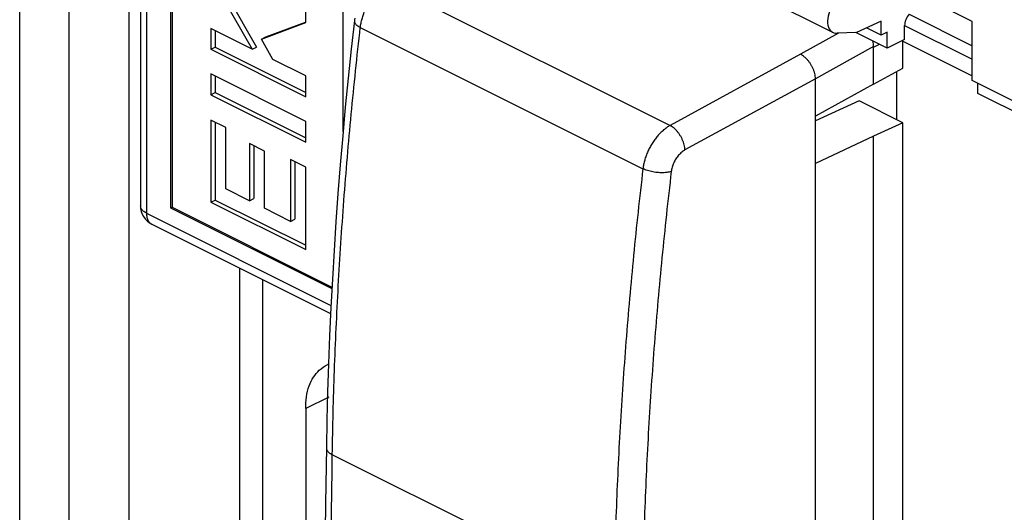
# Model space of a CAD drawing. Units: millimetres. Extents: x -29.6 to 29.3, y -47.9 to 49.6.
# Drawn here: x -29.6 to -5.4, y 12.2 to 24.3 of the extents above; entities that cross this region are included whole.
import ezdxf

# ---------------------------------------------------------------- set-up
doc = ezdxf.new("R2010")
doc.units = ezdxf.units.MM
doc.header["$LTSCALE"] = 16.335
doc.layers.get('0').update_dxf_attribs({"linetype": 'CONTINUOUS'})
for name, color, linetype in [('ASSI', 7, 'CONTINUOUS'), ('DRAFT', 7, 'CONTINUOUS'), ('RACCORDO', 7, 'CONTINUOUS')]:
    doc.layers.add(name, color=color, linetype=linetype)

msp = doc.modelspace()

# ---------------------------------------------------------------- linework, layer by layer
at = {"color": 7, "linetype": 'CONTINUOUS'}
for p, q in [((-28.416, 41.113), (-28.416, -11.714)), ((-26.942, 40.376), (-26.942, -12.452)), ((-25.911, 32.658), (-25.911, 19.668)), ((-25.876, 32.641), (-25.876, 19.686)), ((-21.669, 21.55), (-21.669, 30.537)), ((-24.921, 25.346), (-23.904, 23.571)), ((-24.815, 25.399), (-23.798, 23.624)), ((-22.588, 24.229), (-22.588, 24.871)), ((-23.675, 23.821), (-22.588, 24.229)), ((-23.569, 23.874), (-22.593, 24.24)), ((-24.921, 24.08), (-24.921, 23.569)), ((-23.904, 23.571), (-24.921, 24.08)), ((-24.815, 24.027), (-24.815, 23.622)), ((-8.289, 23.599), (-9.061, 23.985)), ((-8.433, 23.919), (-8.793, 24.099)), ((-23.675, 23.821), (-23.569, 23.874)), ((-23.397, 23.317), (-23.675, 23.821)), ((-24.921, 23.569), (-24.815, 23.622)), ((-24.921, 23.569), (-22.588, 22.403)), ((-24.815, 23.622), (-22.588, 22.509)), ((-23.904, 23.571), (-23.798, 23.624)), ((-22.588, 22.913), (-23.397, 23.317)), ((-8.62, 22.714), (-7.901, 23.107)), ((-24.921, 22.963), (-24.921, 22.452)), ((-22.588, 21.796), (-24.921, 22.963)), ((-24.815, 22.91), (-24.815, 22.505)), ((-22.588, 22.403), (-22.588, 22.913)), ((-24.921, 22.452), (-24.815, 22.505)), ((-24.921, 22.452), (-22.588, 21.286)), ((-24.815, 22.505), (-22.588, 21.392)), ((-24.921, 21.827), (-24.921, 19.808)), ((-24.551, 21.642), (-24.921, 21.827)), ((-24.815, 21.774), (-24.815, 19.861)), ((-24.551, 20.133), (-24.551, 21.642)), ((-22.588, 21.286), (-22.588, 21.796)), ((-23.971, 21.25), (-23.971, 19.843)), ((-23.601, 21.065), (-23.971, 21.25)), ((-23.865, 21.197), (-23.865, 19.896)), ((-23.601, 19.658), (-23.601, 21.065)), ((-22.959, 20.857), (-22.959, 19.337)), ((-22.588, 20.672), (-22.959, 20.857)), ((-22.852, 20.804), (-22.852, 19.39)), ((-22.588, 18.642), (-22.588, 20.672)), ((-23.971, 19.843), (-24.551, 20.133)), ((-24.921, 19.808), (-24.815, 19.861)), ((-24.815, 19.861), (-22.588, 18.748)), ((-23.971, 19.843), (-23.865, 19.896)), ((-25.911, 19.668), (-25.876, 19.686)), ((-25.911, 19.668), (-21.945, 17.685)), ((-25.876, 19.686), (-21.943, 17.719)), ((-24.921, 19.808), (-22.588, 18.642)), ((-22.959, 19.337), (-23.601, 19.658)), ((-22.959, 19.337), (-22.852, 19.39)), ((-24.214, 18.189), (-24.214, 6.536)), ((-23.649, 17.906), (-23.649, 6.816))]:
    msp.add_line(p, q, dxfattribs=at)
at = {"layer": 'ASSI', "color": 7, "linetype": 'CONTINUOUS'}
for p, q in [((-9.622, 23.984), (-12.741, 25.543)), ((-22.022, 15.015), (-22.588, 14.732)), ((-22.588, 14.732), (-22.588, 9.969))]:
    msp.add_line(p, q, dxfattribs=at)
msp.add_arc((-21.678, 15.081), 0.824, 115.2084, 117.8811, dxfattribs=at)
for points in [[(-22.254, 15.673), (-22.196, 15.727), (-22.132, 15.773), (-22.063, 15.81)], [(-22.588, 14.732), (-22.588, 14.919), (-22.568, 15.115), (-22.503, 15.293)]]:
    msp.add_open_spline(points, degree=3, dxfattribs=at)
msp.add_open_spline([(-22.503, 15.293), (-22.477, 15.367), (-22.41, 15.503), (-22.309, 15.622), (-22.254, 15.673)], degree=3, knots=[0, 0, 0, 0, 0.51843, 1, 1, 1, 1], dxfattribs=at)
at = {"layer": 'DRAFT', "color": 7, "linetype": 'CONTINUOUS'}
for p, q in [((-6.196, 24.257), (-8.433, 25.375)), ((-8.433, 24.265), (-9.037, 23.986)), ((-8.433, 23.919), (-8.433, 24.265)), ((-6.196, 22.801), (-6.196, 24.257)), ((-9.037, 23.986), (-9.516, 23.963)), ((-8.289, 23.988), (-8.433, 23.919)), ((-8.289, 23.599), (-8.289, 23.988)), ((-7.857, 23.807), (-8.289, 23.599)), ((-4.462, 21.934), (-6.196, 22.801)), ((-8.621, 22.715), (-10.048, 21.923)), ((-8.621, 22.715), (-8.62, 22.714)), ((-6.057, 22.483), (-6.057, 22.731)), ((-8.976, 22.3), (-10.048, 21.806)), ((-7.901, 21.763), (-8.976, 22.3)), ((-4.349, 21.629), (-6.057, 22.483)), ((-10.048, -14.004), (-10.048, 21.923)), ((-7.901, 21.763), (-8.62, 21.43)), ((-7.901, -11.748), (-7.901, 21.763)), ((-8.621, 21.431), (-10.048, 20.76)), ((-8.621, -12.11), (-8.621, 21.431)), ((-8.621, 21.431), (-8.62, 21.43)), ((-8.62, -12.111), (-8.62, 21.43)), ((-26.506, 19.54), (-21.967, 17.27))]:
    msp.add_line(p, q, dxfattribs=at)
msp.add_ellipse((-9.394, 24.429), major_axis=(0.23, 0.444), ratio=0.622984, start_param=1.482709, end_param=3.489042, dxfattribs=at)
at = {"layer": 'RACCORDO', "color": 7, "linetype": 'CONTINUOUS'}
for p, q in [((-29.624, -15.224), (-29.624, 45.83)), ((-26.653, 39.498), (-26.653, 19.717)), ((-26.506, 39.321), (-26.506, 19.54)), ((-20.588, 25.177), (-13.625, 21.696)), ((-7.749, 24.43), (-6.196, 23.654)), ((-21.245, 24.108), (-14.293, 20.632)), ((-7.857, 23.807), (-7.857, 24.153)), ((-7.857, 24.153), (-6.196, 23.323)), ((-9.485, 23.964), (-10.415, 23.448)), ((-7.919, 23.777), (-6.196, 22.916)), ((-7.901, 23.107), (-7.901, 23.769)), ((-8.621, 23.637), (-10.048, 22.846)), ((-8.621, 22.715), (-8.621, 23.637)), ((-8.62, 23.624), (-8.477, 23.693)), ((-8.62, 22.714), (-8.62, 23.624)), ((-10.415, 23.448), (-13.625, 21.696)), ((-8.057, 23.022), (-8.057, 21.841)), ((-10.048, 22.846), (-13.259, 21.093)), ((-10.048, 21.923), (-10.048, 22.846)), ((-26.376, 19.27), (-21.976, 17.07)), ((-15.007, 10.134), (-21.934, 13.597))]:
    msp.add_line(p, q, dxfattribs=at)
for points in [[(-21.392, 24.274), (-21.47, 23.573), (-21.544, 22.86), (-21.614, 22.149), (-21.679, 21.439), (-21.739, 20.731), (-21.795, 20.025), (-21.846, 19.321), (-21.892, 18.618), (-21.933, 17.918), (-21.969, 17.219), (-22.001, 16.523), (-22.028, 15.829), (-22.05, 15.137), (-22.068, 14.447), (-22.08, 13.773)], [(-21.383, 24.334), (-21.389, 24.297), (-21.392, 24.274)], [(-22.08, 13.773), (-22.099, 12.403), (-22.115, 11.022), (-22.127, 9.642), (-22.136, 8.264), (-22.141, 6.888), (-22.143, 5.514), (-22.141, 4.141), (-22.136, 2.771), (-22.127, 1.402), (-22.115, 0.035), (-22.099, -1.33), (-22.08, -2.68)]]:
    msp.add_lwpolyline(points, dxfattribs=at)
for centre, radius, start, end in [((-26.153, 19.717), 0.5, 179.9995, 243.4463), ((-26.29, 19.442), 0.193, 241.3311, 243.5079)]:
    msp.add_arc(centre, radius, start, end, dxfattribs=at)
for centre, major_axis, ratio, start_param, end_param in [((-7.641, 24.257), (0.138, 0.266), 0.622984, 1.217204, 2.264402), ((-8.975, 23.814), (-0.223, 0.448), 0.612482, -2.253749, -1.954729), ((-8.974, 23.801), (-0.224, 0.447), 0.612328, -2.255735, -2.119367)]:
    msp.add_ellipse(centre, major_axis=major_axis, ratio=ratio, start_param=start_param, end_param=end_param, dxfattribs=at)
for points, knots in [([(-21.245, 24.108), (-21.241, 24.143), (-21.229, 24.214), (-21.204, 24.32), (-21.17, 24.427), (-21.129, 24.532), (-21.08, 24.634), (-21.024, 24.733), (-20.962, 24.827), (-20.895, 24.914), (-20.823, 24.993), (-20.748, 25.065), (-20.67, 25.126), (-20.616, 25.161), (-20.588, 25.177)], [0, 0, 0, 0, 0.081974, 0.166428, 0.252737, 0.340224, 0.428182, 0.515891, 0.602637, 0.687731, 0.770535, 0.850481, 0.927088, 1, 1, 1, 1]), ([(-21.392, 24.274), (-21.393, 24.266), (-21.392, 24.246), (-21.38, 24.217), (-21.359, 24.187), (-21.328, 24.159), (-21.29, 24.132), (-21.26, 24.115), (-21.245, 24.108)], [0, 0, 0, 0, 0.112783, 0.245334, 0.397272, 0.573124, 0.77428, 1, 1, 1, 1]), ([(-21.934, 13.597), (-21.924, 14.286), (-21.888, 15.67), (-21.793, 17.755), (-21.655, 19.859), (-21.474, 21.979), (-21.326, 23.396), (-21.245, 24.108)], [0, 0, 0, 0, 0.196084, 0.394185, 0.594245, 0.796205, 1, 1, 1, 1]), ([(-10.048, 22.846), (-10.049, 22.867), (-10.053, 22.909), (-10.067, 22.973), (-10.086, 23.039), (-10.113, 23.104), (-10.144, 23.167), (-10.181, 23.228), (-10.223, 23.284), (-10.267, 23.335), (-10.315, 23.38), (-10.364, 23.418), (-10.398, 23.439), (-10.415, 23.448)], [0, 0, 0, 0, 0.084867, 0.174526, 0.267863, 0.363729, 0.460862, 0.55795, 0.653679, 0.746794, 0.836155, 0.920795, 1, 1, 1, 1]), ([(-13.625, 21.696), (-13.653, 21.68), (-13.708, 21.646), (-13.787, 21.585), (-13.864, 21.514), (-13.937, 21.435), (-14.005, 21.349), (-14.068, 21.256), (-14.125, 21.157), (-14.175, 21.055), (-14.218, 20.95), (-14.252, 20.844), (-14.278, 20.738), (-14.289, 20.667), (-14.293, 20.632)], [0, 0, 0, 0, 0.073395, 0.150366, 0.230561, 0.313505, 0.398642, 0.485343, 0.572934, 0.660715, 0.747983, 0.83405, 0.918256, 1, 1, 1, 1]), ([(-13.259, 21.093), (-13.26, 21.113), (-13.265, 21.156), (-13.278, 21.22), (-13.298, 21.286), (-13.324, 21.351), (-13.356, 21.414), (-13.392, 21.475), (-13.433, 21.531), (-13.478, 21.583), (-13.525, 21.628), (-13.574, 21.666), (-13.608, 21.687), (-13.625, 21.696)], [0, 0, 0, 0, 0.085084, 0.174824, 0.268233, 0.364152, 0.461316, 0.558406, 0.654108, 0.747165, 0.836435, 0.920952, 1, 1, 1, 1]), ([(-13.259, 21.093), (-13.273, 21.085), (-13.301, 21.068), (-13.341, 21.037), (-13.38, 21.002), (-13.417, 20.963), (-13.451, 20.92), (-13.483, 20.874), (-13.512, 20.825), (-13.537, 20.774), (-13.558, 20.721), (-13.575, 20.668), (-13.588, 20.615), (-13.594, 20.58), (-13.596, 20.562)], [0, 0, 0, 0, 0.073619, 0.150777, 0.231102, 0.314124, 0.399289, 0.485975, 0.573513, 0.661209, 0.74837, 0.834317, 0.9184, 1, 1, 1, 1]), ([(-14.293, 20.632), (-14.377, 19.922), (-14.53, 18.507), (-14.718, 16.39), (-14.861, 14.289), (-14.959, 12.205), (-14.996, 10.822), (-15.007, 10.134)], [0, 0, 0, 0, 0.2037, 0.405607, 0.605661, 0.803809, 1, 1, 1, 1]), ([(-13.596, 20.562), (-13.614, 20.557), (-13.651, 20.548), (-13.71, 20.539), (-13.774, 20.533), (-13.841, 20.532), (-13.91, 20.535), (-13.98, 20.542), (-14.049, 20.553), (-14.116, 20.568), (-14.18, 20.586), (-14.239, 20.607), (-14.276, 20.623), (-14.293, 20.632)], [0, 0, 0, 0, 0.077252, 0.161471, 0.251504, 0.34599, 0.443416, 0.542182, 0.640644, 0.73717, 0.830185, 0.918226, 1, 1, 1, 1]), ([(-13.596, 20.562), (-13.68, 19.856), (-13.832, 18.449), (-14.018, 16.344), (-14.161, 14.255), (-14.259, 12.183), (-14.295, 10.807), (-14.306, 10.123)], [0, 0, 0, 0, 0.203701, 0.405607, 0.605661, 0.803809, 1, 1, 1, 1]), ([(-26.506, 19.54), (-26.534, 19.554), (-26.583, 19.584), (-26.638, 19.645), (-26.652, 19.693), (-26.653, 19.716), (-26.653, 19.717)], [0, 0, 0, 0, 0.391638, 0.715596, 0.992324, 1, 1, 1, 1]), ([(-26.506, 19.54), (-26.506, 19.505), (-26.5, 19.438), (-26.466, 19.349), (-26.421, 19.297), (-26.39, 19.277), (-26.383, 19.273)], [0, 0, 0, 0, 0.344301, 0.646938, 0.916301, 1, 1, 1, 1]), ([(-22.08, 13.773), (-22.08, 13.766), (-22.079, 13.747), (-22.069, 13.716), (-22.048, 13.683), (-22.018, 13.651), (-21.979, 13.622), (-21.95, 13.605), (-21.934, 13.597)], [0, 0, 0, 0, 0.088049, 0.236613, 0.398253, 0.578051, 0.7785, 1, 1, 1, 1]), ([(-21.934, -2.857), (-21.955, -1.494), (-21.986, 1.237), (-22.002, 5.343), (-21.986, 9.465), (-21.955, 12.218), (-21.934, 13.597)], [0, 0, 0, 0, 0.248524, 0.498027, 0.748517, 1, 1, 1, 1])]:
    msp.add_open_spline(points, degree=3, knots=knots, dxfattribs=at)

doc.saveas('drawing.dxf')
